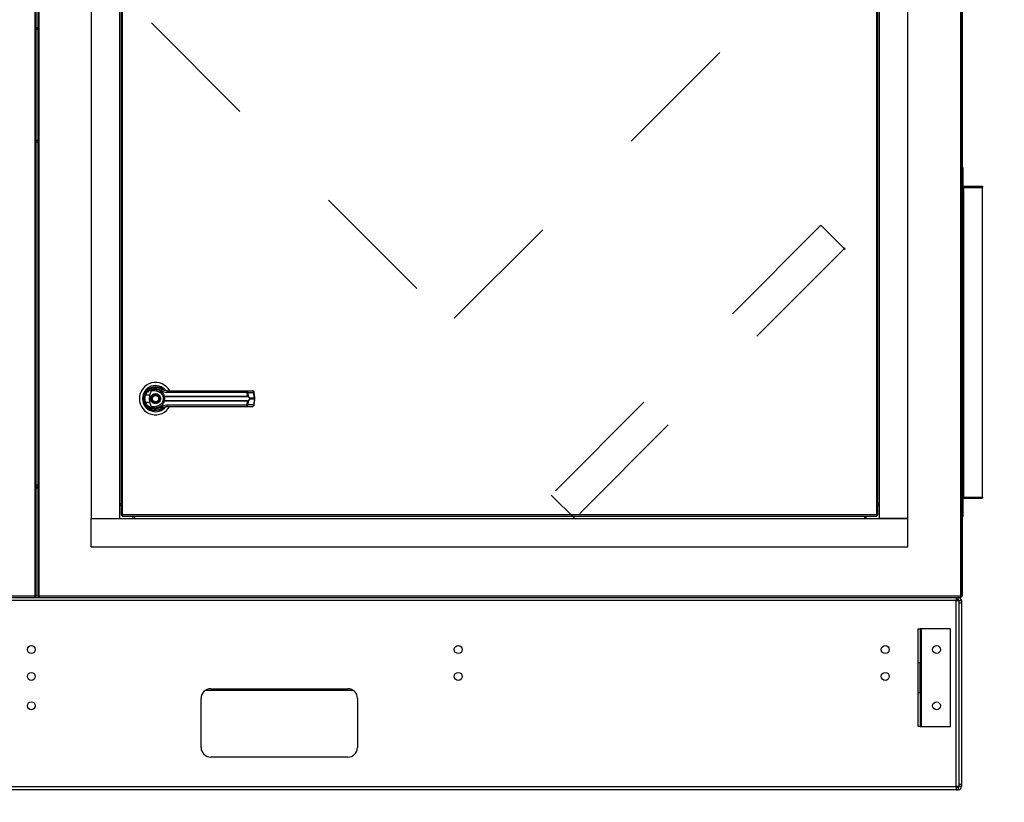
# Model space of a CAD drawing. Units: inches. Extents: x 0.3 to 10.6, y 0.4 to 8.2.
# Drawn here: x 6.5 to 7.3, y 2.6 to 3.2 of the extents above; entities that cross this region are included whole.
import ezdxf

# ---------------------------------------------------------------- set-up
doc = ezdxf.new("R2010")
doc.units = ezdxf.units.IN
doc.header["$MEASUREMENT"] = 0
doc.linetypes.add('HIDDEN', pattern=[0.075, 0.05, -0.025])
doc.layers.add('SERVICE_AREA_LINE', color=7, linetype='HIDDEN')
doc.styles.add('SLDTEXTSTYLE0', font='GOTHIC.TTF', dxfattribs={"width": 0.913})
doc.styles.get("Standard").update_dxf_attribs({"font": 'GOTHIC.TTF'})
doc.dimstyles.new('SLDDIMSTYLE0', dxfattribs={"dimtxt": 0.083333, "dimasz": 0.1, "dimexe": 0, "dimexo": 0.0625, "dimgap": 0.020833, "dimtad": 0, "dimtih": 1, "dimtoh": 1, "dimdec": 6, "dimlfac": 64, "dimrnd": 1e-09, "dimzin": 12, "dimdsep": 46, "dimlunit": 5, "dimtxsty": 'SLDTEXTSTYLE0', "dimsah": 1, "dimcen": 0.09, "dimadec": 0, "dimazin": 3, "dimtfac": 1, "dimtdec": 3, "dimtofl": 0, "dimtmove": 0, "dimatfit": 3, "dimfxl": 1, "dimfrac": 2, "dimtolj": 1, "dimtzin": 12, "dimarcsym": 0})
doc.dimstyles.new('SLDDIMSTYLE1', dxfattribs={"dimtxt": 0.083333, "dimasz": 0.1, "dimexe": 0, "dimexo": 0.0625, "dimgap": 0.020833, "dimtad": 0, "dimtih": 1, "dimtoh": 1, "dimdec": 6, "dimlfac": 64, "dimrnd": 1e-09, "dimzin": 12, "dimdsep": 46, "dimlunit": 5, "dimtxsty": 'SLDTEXTSTYLE0', "dimsah": 1, "dimcen": 0.09, "dimadec": 0, "dimazin": 3, "dimtfac": 1, "dimtdec": 3, "dimtmove": 0, "dimatfit": 0, "dimfxl": 1, "dimfrac": 2, "dimtolj": 1, "dimtzin": 12, "dimarcsym": 0})
doc.dimstyles.new('SLDDIMSTYLE2', dxfattribs={"dimtxt": 0.18, "dimasz": 0.03, "dimexe": 0, "dimexo": 0.0625, "dimgap": 0, "dimtad": 0, "dimtih": 1, "dimtoh": 1, "dimdec": 0, "dimrnd": 1e-09, "dimzin": 0, "dimdsep": 46, "dimlunit": 5, "dimtxsty": 'Standard', "dimblk1": 'DOT', "dimblk2": 'DOT', "dimsah": 1, "dimcen": 0.09, "dimadec": 0, "dimazin": 0, "dimtfac": 0.03, "dimtdec": 0, "dimtofl": 0, "dimtmove": 0, "dimatfit": 3, "dimldrblk": 'DOT', "dimfxl": 1, "dimfrac": 2, "dimtolj": 1, "dimtzin": 0, "dimarcsym": 0})

# ---------------------------------------------------------------- blocks, each defined once
blk = doc.blocks.new('_D')
at = {"layer": 'SERVICE_AREA_LINE'}
for p, q in [((5.69716, 3.0835), (5.69716, 4.55917)), ((7.72215, 3.43201), (7.72215, 4.55917)), ((5.69716, 4.43417), (6.27455, 4.43417)), ((7.72215, 4.43417), (7.11112, 4.43417))]:
    blk.add_line(p, q, dxfattribs=at)
for points in [[(5.69716, 4.43417), (5.79716, 4.41917), (5.79716, 4.44917)], [(7.72215, 4.43417), (7.62215, 4.44917), (7.62215, 4.41917)]]:
    blk.add_solid(points, dxfattribs=at)
at = {"layer": 'SERVICE_AREA_LINE', "char_height": 0.083333, "attachment_point": 1, "style": 'SLDTEXTSTYLE0'}
for s, insert in [('129 5/8"', (6.27455, 4.47441)), (' Overall', (6.69615, 4.47441))]:
    blk.add_mtext(s, dxfattribs=dict(at, insert=insert))
blk = doc.blocks.new('_D_2')
at = {"layer": 'SERVICE_AREA_LINE'}
for p, q in [((7.39477, 2.72218), (7.39477, 2.97218)), ((7.31908, 2.72218), (7.51977, 2.72218)), ((7.31739, 2.56868), (7.51977, 2.56868)), ((7.39477, 2.29974), (7.39477, 2.56868)), ((7.59477, 2.29974), (7.39477, 2.29974))]:
    blk.add_line(p, q, dxfattribs=at)
for points in [[(7.39477, 2.72218), (7.40977, 2.82218), (7.37977, 2.82218)], [(7.39477, 2.56868), (7.37977, 2.46868), (7.40977, 2.46868)]]:
    blk.add_solid(points, dxfattribs=at)
at = {"layer": 'SERVICE_AREA_LINE', "insert": (7.59477, 2.33998), "char_height": 0.083333, "attachment_point": 1, "style": 'SLDTEXTSTYLE0'}
blk.add_mtext('9 7/8"', dxfattribs=at)
blk = doc.blocks.new('_Dot')
at = {"color": 0, "linetype": 'ByBlock', "lineweight": -2}
blk.add_line((-0.5, 0), (-1, 0), dxfattribs=at)
at = {"color": 0, "linetype": 'ByBlock', "const_width": 0.5}
blk.add_lwpolyline([(-0.25, 0, 1), (0.25, 0, 1)], format="xyb", close=True, dxfattribs=at)

msp = doc.modelspace()

# ---------------------------------------------------------------- linework, layer by layer
at = {"color": 8, "linetype": 'Continuous', "lineweight": 25}
for p, q in [((6.53130137, 3.66082852), (6.53130137, 2.72311557)), ((6.53488418, 2.72311557), (6.53488418, 3.66082852)), ((7.27089981, 3.66082852), (7.27089981, 2.72311557)), ((6.53394668, 3.17655307), (6.53223887, 3.17655307))]:
    msp.add_line(p, q, dxfattribs=at)
at = {"color": 7, "linetype": 'Continuous', "lineweight": 25}
for p, q in [((6.53223887, 3.66082852), (6.53223887, 2.72291356)), ((6.53394668, 2.72291356), (6.53394668, 3.66082852)), ((7.27183731, 2.72291356), (7.27183731, 3.66082852)), ((6.57647012, 3.61227573), (6.57647012, 2.78520542)), ((6.59897012, 3.61227573), (6.59897012, 2.78520542)), ((7.20631387, 2.78520542), (7.20631387, 3.61227573)), ((7.22881387, 2.78520542), (7.22881387, 3.61227573)), ((6.60043496, 3.60958712), (6.60043496, 2.78789403)), ((6.60137246, 2.78809604), (6.60137246, 3.6093851)), ((7.20391153, 3.6093851), (7.20391153, 2.78809604)), ((7.20484903, 2.78789403), (7.20484903, 3.60958712)), ((7.27246231, 2.72374057), (7.27246231, 3.19811557)), ((6.53394668, 3.17686557), (6.53223887, 3.17686557)), ((6.53394668, 3.17561557), (6.53223887, 3.17561557)), ((6.53394668, 3.08715101), (6.53223887, 3.08715101)), ((6.53394668, 3.08561311), (6.53223887, 3.08561311)), ((7.27246231, 3.06514682), (7.27308731, 3.06514682)), ((7.27308731, 3.05077182), (7.27308731, 3.06514682)), ((7.27308731, 3.05077182), (7.27246231, 3.05077182)), ((7.27308731, 3.04952182), (7.27246231, 3.04952182)), ((7.27308731, 3.04952182), (7.27308731, 2.80233432)), ((7.27308731, 3.04952182), (7.27339981, 3.04952182)), ((7.27339981, 3.05045932), (7.28839981, 3.05045932)), ((7.27339981, 3.04952182), (7.27339981, 3.05045932)), ((7.27339981, 3.04952182), (7.27339981, 2.80233432)), ((7.27339981, 3.04952182), (7.28839981, 3.04952182)), ((7.2844957, 3.05029402), (7.27730392, 3.05029402)), ((7.27730392, 3.05029402), (7.27732615, 3.05005345)), ((7.27730392, 3.05005345), (7.2844957, 3.05005345)), ((7.2844957, 3.05029402), (7.28447346, 3.05005345)), ((7.28839981, 3.05045932), (7.28839981, 3.04952182)), ((7.28839981, 2.80233432), (7.28839981, 3.04952182)), ((6.62121049, 2.88747677), (6.62231099, 2.88637627)), ((6.62332562, 2.88358927), (6.62448578, 2.88780034)), ((6.62332562, 2.88358927), (6.61977723, 2.88358927)), ((6.6308545, 2.88623596), (6.63087062, 2.88626388)), ((6.63122369, 2.88602348), (6.63086216, 2.88624922)), ((6.63436108, 2.8829428), (6.63461478, 2.88297303)), ((6.63465412, 2.88266995), (6.63445896, 2.88266231)), ((6.63461478, 2.88297303), (6.70115021, 2.88297303)), ((6.63465412, 2.88266995), (6.70109682, 2.88266995)), ((6.70099668, 2.88593703), (6.63674516, 2.88593703)), ((6.70061523, 2.88706012), (6.70521958, 2.88706012)), ((6.70115021, 2.88297303), (6.70099668, 2.88593703)), ((6.70156414, 2.88593703), (6.70172096, 2.88289506)), ((6.70156414, 2.88593703), (6.70616848, 2.88593703)), ((6.70292992, 2.88144469), (6.7067654, 2.88144469)), ((6.7067654, 2.8803724), (6.70292992, 2.8803724)), ((6.7067654, 2.88144469), (6.70616848, 2.88593703)), ((6.7067654, 2.8803724), (6.70616848, 2.87588005)), ((6.70703609, 2.88149951), (6.70643917, 2.88599186)), ((6.70643917, 2.87582523), (6.70703609, 2.88031757)), ((6.7067654, 2.88144469), (6.7067654, 2.8803724)), ((6.7070361, 2.88031767), (6.7070361, 2.88149942)), ((6.61887874, 2.87824889), (6.61914774, 2.87747494)), ((6.61977723, 2.87822782), (6.62332562, 2.87822782)), ((6.62448578, 2.87401675), (6.62332562, 2.87822782)), ((6.62454296, 2.87232384), (6.62439535, 2.87232384)), ((6.63116208, 2.87232384), (6.63105382, 2.87232384)), ((6.63137623, 2.87241136), (6.63116208, 2.87232384)), ((6.632975, 2.87320907), (6.6333543, 2.87347913)), ((6.63461478, 2.87884406), (6.63436108, 2.87887429)), ((6.63465412, 2.87914714), (6.63445896, 2.87915477)), ((6.70115021, 2.87884406), (6.63461478, 2.87884406)), ((6.70109682, 2.87914714), (6.63465412, 2.87914714)), ((6.63674516, 2.87588005), (6.70099668, 2.87588005)), ((6.70061523, 2.87475697), (6.70521958, 2.87475697)), ((6.70099668, 2.87588005), (6.70115021, 2.87884406)), ((6.70172096, 2.87892203), (6.70156414, 2.87588005)), ((6.70616848, 2.87588005), (6.70156414, 2.87588005)), ((6.53394668, 2.81186803), (6.53223887, 2.81186803)), ((6.53394668, 2.81033014), (6.53223887, 2.81033014)), ((6.53283731, 2.8093187), (6.53283731, 2.8103187)), ((6.53283731, 2.8103187), (6.53394668, 2.8103187)), ((6.53394668, 2.8093187), (6.53283731, 2.8093187)), ((7.27308731, 2.80233432), (7.27246231, 2.80233432)), ((7.27308731, 2.80108432), (7.27246231, 2.80108432)), ((7.27339981, 2.80233432), (7.27308731, 2.80233432)), ((7.27308731, 2.78670932), (7.27308731, 2.80108432)), ((7.27339981, 2.80139682), (7.27339981, 2.80233432)), ((7.27339981, 2.80233432), (7.28839981, 2.80233432)), ((7.27339981, 2.80139682), (7.28839981, 2.80139682)), ((7.28450781, 2.8018129), (7.27729181, 2.8018129)), ((7.27729181, 2.80155521), (7.27732113, 2.8018129)), ((7.27729181, 2.80155521), (7.28450781, 2.80155521)), ((7.28450781, 2.80155521), (7.28447849, 2.8018129)), ((7.28839981, 2.80233432), (7.28839981, 2.80139682)), ((6.59897012, 2.79708042), (6.60043496, 2.79708042)), ((6.59897012, 2.79590854), (6.60043496, 2.79590854)), ((7.20484903, 2.79708042), (7.20631387, 2.79708042)), ((7.20484903, 2.79590854), (7.20631387, 2.79590854)), ((6.57647012, 2.76270542), (6.57647012, 2.78520542)), ((6.57647012, 2.78520542), (7.22881387, 2.78520542)), ((6.57647012, 2.78520542), (6.59897012, 2.78520542)), ((6.60105996, 2.78789403), (6.60043496, 2.78789403)), ((6.60117045, 2.78778354), (6.60117045, 2.78715854)), ((6.60117045, 2.78715854), (7.20411354, 2.78715854)), ((7.20391153, 2.78809604), (6.60137246, 2.78809604)), ((6.60967325, 2.78715854), (6.60967325, 2.78520542)), ((6.61084512, 2.78715854), (6.61084512, 2.78520542)), ((7.19443887, 2.78520542), (7.19443887, 2.78715854)), ((7.19561075, 2.78520542), (7.19561075, 2.78715854)), ((7.20411354, 2.78778354), (7.20411354, 2.78715854)), ((7.20422403, 2.78789403), (7.20484903, 2.78789403)), ((7.22881387, 2.78520542), (7.20631387, 2.78520542)), ((7.22881387, 2.76270542), (7.22881387, 2.78520542)), ((7.27308731, 2.78670932), (7.27246231, 2.78670932)), ((6.57647012, 2.76270542), (7.22881387, 2.76270542)), ((6.15140717, 2.72217807), (6.53150338, 2.72217807)), ((6.53130137, 2.72311557), (6.15160918, 2.72311557)), ((6.53150338, 2.72280307), (6.53150338, 2.72217807)), ((6.53150338, 2.72217807), (6.53468217, 2.72217807)), ((6.53161387, 2.72291356), (6.53223887, 2.72291356)), ((6.53394668, 2.72317807), (6.53223887, 2.72317807)), ((6.53457168, 2.72291356), (6.53394668, 2.72291356)), ((6.53468217, 2.72280307), (6.53468217, 2.72217807)), ((6.53468217, 2.72217807), (7.27110182, 2.72217807)), ((7.27089981, 2.72311557), (6.53488418, 2.72311557)), ((7.26739043, 2.72217807), (7.26739043, 2.71964682)), ((7.26907793, 2.72049057), (7.26907793, 2.72217807)), ((7.27110182, 2.72280307), (7.27110182, 2.72217807)), ((7.27110182, 2.72280307), (7.27152481, 2.72280307)), ((7.27121231, 2.72291356), (7.27183731, 2.72291356)), ((7.27152481, 2.72291356), (7.27152481, 2.72280307)), ((7.26739043, 2.71964682), (5.75621856, 2.71964682)), ((7.26907793, 2.72049057), (7.26739043, 2.72049057)), ((7.26739043, 2.57120932), (7.26739043, 2.71964682)), ((7.26739043, 2.71964682), (7.26992168, 2.71964682)), ((7.26992168, 2.57120932), (7.26992168, 2.71964682)), ((7.26992168, 2.71964682), (7.27160918, 2.71964682)), ((7.27160918, 2.7176937), (7.26992168, 2.7176937)), ((7.27160918, 2.71964682), (7.27160918, 2.7176937)), ((7.27160918, 2.7176937), (7.27160918, 2.57316245)), ((7.23707793, 2.69718589), (7.23876543, 2.69718589)), ((7.23707793, 2.66984214), (7.23707793, 2.69718589)), ((7.23876543, 2.69718589), (7.23876543, 2.66984214)), ((7.23960918, 2.69718589), (7.23876543, 2.69718589)), ((7.23960918, 2.69718589), (7.23960918, 2.61906089)), ((7.26304668, 2.69718589), (7.23960918, 2.69718589)), ((7.26304668, 2.61906089), (7.26304668, 2.69718589)), ((7.23876543, 2.66984214), (7.23707793, 2.66984214)), ((7.23707793, 2.64640464), (7.23707793, 2.66984214)), ((7.23876543, 2.64640464), (7.23876543, 2.66984214)), ((6.78601281, 2.64777964), (6.66728368, 2.64777964)), ((6.67196075, 2.64933432), (6.78133575, 2.64933432)), ((7.23707793, 2.64640464), (7.23876543, 2.64640464)), ((7.23707793, 2.61906089), (7.23707793, 2.64640464)), ((7.23876543, 2.64640464), (7.23876543, 2.61906089)), ((6.66414825, 2.60245932), (6.66414825, 2.64152182)), ((6.78914825, 2.64152182), (6.78914825, 2.60245932)), ((7.23876543, 2.61906089), (7.23707793, 2.61906089)), ((7.23876543, 2.61906089), (7.23960918, 2.61906089)), ((7.23960918, 2.61906089), (7.26304668, 2.61906089)), ((6.78133575, 2.59464682), (6.67196075, 2.59464682)), ((7.26992168, 2.57316245), (7.27160918, 2.57316245)), ((7.27160918, 2.57316245), (7.27160918, 2.57120932)), ((5.75621856, 2.57120932), (7.26739043, 2.57120932)), ((7.26739043, 2.56867807), (5.75621856, 2.56867807)), ((7.26739043, 2.57120932), (7.26739043, 2.56867807)), ((7.26992168, 2.57120932), (7.26739043, 2.57120932)), ((7.26739043, 2.57036557), (7.26907793, 2.57036557)), ((7.26739043, 2.56867807), (7.26907793, 2.56867807)), ((7.26907793, 2.57036557), (7.26907793, 2.56867807)), ((7.27160918, 2.57120932), (7.26992168, 2.57120932))]:
    msp.add_line(p, q, dxfattribs=at)
at = {"color": 7, "linetype": 'Continuous', "lineweight": 25, "flags": 128}
for points in [[(6.61849221, 2.88111852), (6.61851709, 2.88019749), (6.61856864, 2.87970116)], [(6.61900777, 2.88396695), (6.61873418, 2.88302505), (6.61860293, 2.88235359)]]:
    msp.add_lwpolyline(points, dxfattribs=at)
at = {"color": 7, "linetype": 'Continuous', "lineweight": 25}
for centre, radius in [((6.62777871, 2.88090854), 0.00338337), ((6.62777871, 2.88090854), 0.0031373), ((6.52853887, 2.68058432), 0.00317188), ((6.86965137, 2.68058432), 0.00317188), ((7.21076543, 2.68058432), 0.00317188), ((7.25176543, 2.68058432), 0.00310156), ((6.52853887, 2.65909995), 0.00317188), ((6.86965137, 2.65909995), 0.00317188), ((7.21076543, 2.65909995), 0.00317188), ((6.52853887, 2.63566245), 0.00317187), ((7.25176543, 2.63566245), 0.00310156)]:
    msp.add_circle(centre, radius, dxfattribs=at)
for centre, radius, start, end in [((7.27339981, 3.05077182), 0.0009375, 180, 270), ((7.27339981, 3.05077182), 0.0003125, 180, 270), ((6.62777871, 2.88090854), 0.01291831, 28.60337456, 180), ((6.62777871, 2.88090854), 0.0104108, 37.89041259, 180), ((6.62777871, 2.88090854), 0.00941191, 46.61992919, 311.31373416), ((6.62777871, 2.88090854), 0.00928888, 50.74691142, 65.64642777), ((6.6337306, 2.88673571), 0.00160928, 104.96143109, 155.09459225), ((6.62777871, 2.88090854), 0.01291831, 180, 331.47109979), ((6.62777871, 2.88090854), 0.0104108, 180, 322.304436), ((6.62130875, 2.88856871), 0.00520965, 244.21027214, 252.90368871), ((6.63485757, 2.88295874), 0.00049675, 181.83885767, 216.63657207), ((6.63541668, 2.88292302), 0.00080345, 176.43167249, 198.35985801), ((6.63822511, 2.88618506), 0.00150059, 144.32812005, 189.5139977), ((6.69982643, 2.88616588), 0.00119242, 348.93518799, 48.58454989), ((6.70047458, 2.88597887), 0.00109036, 357.80086549, 82.5885969), ((6.70054093, 2.88292411), 0.00061124, 335.4291354, 4.59032636), ((6.70132165, 2.88295206), 0.00040335, 302.25810593, 351.87623101), ((6.70251859, 2.88202196), 0.00070883, 292.70340905, 305.47121276), ((6.70251859, 2.87979512), 0.00070883, 54.52878725, 67.29659095), ((6.70521958, 2.8858298), 0.00123031, 7.56882631, 90), ((6.70507893, 2.88597887), 0.00109036, 357.80086549, 82.5885969), ((6.62130875, 2.87324837), 0.00520965, 107.09631129, 115.78972786), ((6.6337306, 2.87508138), 0.00160928, 204.90540775, 255.03856891), ((6.62777871, 2.88090854), 0.00922736, 300.60540651, 306.89296429), ((6.63485757, 2.87885835), 0.00049675, 143.36342793, 178.16114232), ((6.63541668, 2.87889406), 0.00080345, 161.64014199, 183.56832751), ((6.63822511, 2.87563202), 0.00150059, 170.4860023, 215.67187995), ((6.69982643, 2.8756512), 0.00119242, 311.41545011, 11.06481201), ((6.70047458, 2.87583821), 0.00109036, 277.4114031, 2.19913451), ((6.70054093, 2.87889297), 0.00061124, 355.40967365, 24.5708646), ((6.70132165, 2.87886503), 0.00040335, 8.12376899, 57.74189407), ((6.70507893, 2.87583821), 0.00109036, 277.4114031, 2.19913451), ((6.70521958, 2.87598728), 0.00123031, 270, 352.43117369), ((7.27339981, 2.80108432), 0.0009375, 90, 180), ((7.27339981, 2.80108432), 0.0003125, 90, 180), ((7.26907793, 2.71964682), 0.00253125, 0, 90), ((7.26907793, 2.71964682), 0.00084375, 0, 90), ((6.67196075, 2.64152182), 0.0078125, 90, 180), ((6.78133575, 2.64152182), 0.0078125, 0, 90), ((6.67196075, 2.60245932), 0.0078125, 180, 270), ((6.78133575, 2.60245932), 0.0078125, 270, 0), ((7.26907793, 2.57120932), 0.00253125, 270, 0), ((7.26907793, 2.57120932), 0.00084375, 270, 0)]:
    msp.add_arc(centre, radius, start, end, dxfattribs=at)
at = {"color": 8, "linetype": 'Continuous', "lineweight": 25}
for centre, start, end in [((6.70608831, 2.88702856), 274.20091436, 288.69811752), ((6.70668523, 2.88253621), 274.20091436, 288.69811752), ((6.70668523, 2.87928087), 71.30188248, 85.79908564), ((6.70608831, 2.87478853), 71.30188248, 85.79908564)]:
    msp.add_arc(centre, 0.00109446, start, end, dxfattribs=at)
at = {"color": 7, "linetype": 'Continuous', "lineweight": 25}
for centre, major_axis, ratio, start_param, end_param in [((7.27736838, 3.04952182), (-0.00004647, 0.0009375), 0.049324835, 0.600491775, 0.965414832), ((7.28443123, 3.04952182), (0.00004647, 0.0009375), 0.049324835, 5.317770475, 5.682693532), ((7.27737226, 2.80233432), (0.00005822, 0.00093749), 0.06162707, 2.164410902, 2.555632195), ((7.28442735, 2.80233432), (-0.00005822, 0.00093749), 0.06162707, 3.727553112, 4.118774405)]:
    msp.add_ellipse(centre, major_axis=major_axis, ratio=ratio, start_param=start_param, end_param=end_param, dxfattribs=at)
for points, knots in [([(6.61904219, 2.88387796), (6.61932928, 2.88456167), (6.61990431, 2.88593113), (6.62134472, 2.88763649), (6.62309624, 2.88896044), (6.62509853, 2.88982567), (6.62723452, 2.89020539), (6.62939084, 2.89007351), (6.63148819, 2.88947436), (6.63270457, 2.8886861), (6.63331513, 2.88829043)], [0, 0, 0, 0, 0.124740501, 0.249853711, 0.37494741, 0.499674065, 0.624623334, 0.749757102, 0.874390019, 1, 1, 1, 1]), ([(6.61977723, 2.88358927), (6.62003285, 2.8841904), (6.62054279, 2.88538959), (6.6218157, 2.88686879), (6.62335309, 2.88801026), (6.62510509, 2.88875183), (6.62696934, 2.88907349), (6.62884998, 2.88895574), (6.6306767, 2.88843677), (6.63174041, 2.88775398), (6.63227097, 2.88741341)], [0, 0, 0, 0, 0.124987865, 0.249339389, 0.373973452, 0.499328639, 0.624438959, 0.749647175, 0.875127158, 1, 1, 1, 1]), ([(6.62859946, 2.88700512), (6.62777975, 2.88707256), (6.62676729, 2.88715587), (6.62562497, 2.88717402), (6.62518654, 2.88720506), (6.62488094, 2.88725573), (6.62466758, 2.88734083), (6.62455043, 2.88743008), (6.62448496, 2.88753276), (6.62445682, 2.88765896), (6.62447501, 2.88774776), (6.62448578, 2.88780034)], [0, 0, 0, 0, 0.549544637, 0.678765469, 0.763296955, 0.843411296, 0.884593979, 0.915698125, 0.940106685, 0.964535599, 1, 1, 1, 1]), ([(6.62448578, 2.88780034), (6.6249829, 2.88797634), (6.62597865, 2.88832887), (6.62755757, 2.88844735), (6.62912237, 2.88826081), (6.63061749, 2.88774726), (6.6319819, 2.88693025), (6.63314488, 2.88583394), (6.63407939, 2.88450835), (6.63443631, 2.88348481), (6.63461478, 2.88297303)], [0, 0, 0, 0, 0.124857294, 0.250094949, 0.374694789, 0.499928282, 0.62468724, 0.749544047, 0.874768188, 1, 1, 1, 1]), ([(6.63227097, 2.88741341), (6.63295493, 2.88698796), (6.63432159, 2.88613784), (6.6359378, 2.88600393), (6.63674516, 2.88593703)], [0, 0, 0, 0, 0.500463347, 1, 1, 1, 1]), ([(6.63700608, 2.88706012), (6.6363407, 2.88712051), (6.6353433, 2.88721105), (6.63421864, 2.88770794), (6.63367941, 2.88802982), (6.63341895, 2.88821372), (6.63334496, 2.88826812), (6.63332266, 2.8882848), (6.63331513, 2.88829043)], [0, 0, 0, 0, 0.50014191, 0.749707641, 0.929956825, 0.978764415, 0.992828909, 1, 1, 1, 1]), ([(6.61855135, 2.88090854), (6.6185732, 2.88142515), (6.61861592, 2.88243531), (6.61890228, 2.88340445), (6.61904219, 2.88387796)], [0, 0, 0, 0, 0.511406254, 1, 1, 1, 1]), ([(6.61904219, 2.87793912), (6.61890228, 2.87841264), (6.61861592, 2.87938177), (6.6185732, 2.88039194), (6.61855135, 2.88090854)], [0, 0, 0, 0, 0.488593745, 1, 1, 1, 1]), ([(6.61977723, 2.87822782), (6.61965437, 2.87866627), (6.61940851, 2.87954364), (6.619315, 2.88091038), (6.61940923, 2.88227637), (6.61965451, 2.88315143), (6.61977723, 2.88358927)], [0, 0, 0, 0, 0.250191991, 0.500654517, 0.750152797, 1, 1, 1, 1]), ([(6.62332562, 2.87822782), (6.62320334, 2.87878084), (6.62295523, 2.87990297), (6.62292789, 2.88172736), (6.62318769, 2.88294357), (6.62332562, 2.88358927)], [0, 0, 0, 0, 0.313115559, 0.635329725, 1, 1, 1, 1]), ([(6.62378019, 2.88090854), (6.6238336, 2.88141151), (6.62391577, 2.88218522), (6.62441437, 2.88311642), (6.62493043, 2.88375612), (6.62557102, 2.8842755), (6.62650194, 2.8847585), (6.62777871, 2.88500364), (6.62905549, 2.8847585), (6.62998641, 2.8842755), (6.630627, 2.88375612), (6.63114305, 2.88311642), (6.63164166, 2.88218522), (6.63172383, 2.88141151), (6.63177724, 2.88090854)], [0, 0, 0, 0, 0.119728422, 0.18418033, 0.25, 0.31581967, 0.380271578, 0.5, 0.619728422, 0.68418033, 0.75, 0.81581967, 0.880271578, 1, 1, 1, 1]), ([(6.63177724, 2.88090854), (6.63172383, 2.88040558), (6.63164166, 2.87963186), (6.63114305, 2.87870067), (6.630627, 2.87806097), (6.62998641, 2.87754159), (6.62905549, 2.87705859), (6.62777871, 2.87681344), (6.62650194, 2.87705859), (6.62557102, 2.87754159), (6.62493043, 2.87806097), (6.62441437, 2.87870067), (6.62391577, 2.87963186), (6.6238336, 2.88040558), (6.62378019, 2.88090854)], [0, 0, 0, 0, 0.119728422, 0.18418033, 0.25, 0.31581967, 0.380271578, 0.5, 0.619728422, 0.68418033, 0.75, 0.81581967, 0.880271578, 1, 1, 1, 1]), ([(6.62544894, 2.87994244), (6.62535853, 2.8802484), (6.62521947, 2.88071906), (6.62528499, 2.8813821), (6.62543112, 2.88187952), (6.62567887, 2.88233692), (6.62610458, 2.88284327), (6.62678927, 2.88329459), (6.62759243, 2.88346024), (6.62825154, 2.88340374), (6.62875027, 2.8832559), (6.62920552, 2.88300786), (6.62972103, 2.88258576), (6.62995585, 2.8821548), (6.63010849, 2.88187465)], [0, 0, 0, 0, 0.119728422, 0.18418033, 0.25, 0.31581967, 0.380271578, 0.5, 0.619728422, 0.68418033, 0.75, 0.81581967, 0.880271578, 1, 1, 1, 1]), ([(6.63010849, 2.88187465), (6.63019889, 2.88156869), (6.63033796, 2.88109802), (6.63027243, 2.88043498), (6.63012631, 2.87993756), (6.62987856, 2.87948017), (6.62945285, 2.87897382), (6.62876815, 2.87852249), (6.627965, 2.87835684), (6.62730589, 2.87841334), (6.62680715, 2.87856119), (6.62635191, 2.87880923), (6.6258364, 2.87923132), (6.62560158, 2.87966229), (6.62544894, 2.87994244)], [0, 0, 0, 0, 0.119728422, 0.18418033, 0.25, 0.31581967, 0.380271578, 0.5, 0.619728422, 0.68418033, 0.75, 0.81581967, 0.880271578, 1, 1, 1, 1]), ([(6.62859946, 2.88700512), (6.62914287, 2.88688853), (6.63022808, 2.88665571), (6.63168467, 2.88575138), (6.63288026, 2.88452379), (6.63334873, 2.88347577), (6.63357374, 2.8829724)], [0, 0, 0, 0, 0.25097089, 0.501202075, 0.760429249, 1, 1, 1, 1]), ([(6.63357374, 2.8829724), (6.63358996, 2.88295472), (6.63362248, 2.88291927), (6.63378903, 2.88289724), (6.63403138, 2.8828967), (6.6342505, 2.88292734), (6.63436108, 2.8829428)], [0, 0, 0, 0, 0.246589339, 0.494421615, 0.74486059, 1, 1, 1, 1]), ([(6.63357374, 2.8829724), (6.63359921, 2.8829284), (6.6336501, 2.88284049), (6.63384421, 2.88273806), (6.63411335, 2.8826632), (6.63434297, 2.88266261), (6.63445896, 2.88266231)], [0, 0, 0, 0, 0.248481508, 0.496430284, 0.745638781, 1, 1, 1, 1]), ([(6.63357374, 2.8829724), (6.63361891, 2.88283852), (6.63370882, 2.88257199), (6.6338298, 2.88205626), (6.63391383, 2.88149668), (6.6339248, 2.8811047), (6.63393029, 2.88090854)], [0, 0, 0, 0, 0.2511406418, 0.4999465586, 0.7497663802, 1, 1, 1, 1]), ([(6.63393029, 2.88090854), (6.63392483, 2.88071298), (6.63391389, 2.88032108), (6.63382977, 2.87976023), (6.63370853, 2.87924411), (6.63361861, 2.87897766), (6.63357374, 2.87884468)], [0, 0, 0, 0, 0.2494873086, 0.4999446882, 0.7504382815, 1, 1, 1, 1]), ([(6.63445896, 2.88266231), (6.63447306, 2.88262982), (6.63450297, 2.8825609), (6.63460339, 2.88235416), (6.63473712, 2.8820031), (6.63485098, 2.88148556), (6.6348923, 2.8809084), (6.63485089, 2.88033087), (6.63473695, 2.8798133), (6.63460313, 2.87946238), (6.63450289, 2.87925603), (6.63447306, 2.87918727), (6.63445896, 2.87915478)], [0, 0, 0, 0, 0.046774993, 0.099217231, 0.219767433, 0.355759805, 0.500098699, 0.644240079, 0.780535385, 0.901008569, 0.953224651, 1, 1, 1, 1]), ([(6.63700608, 2.88706012), (6.63984505, 2.88706012), (6.64552387, 2.88706012), (6.65416548, 2.88706012), (6.65995056, 2.88706012), (6.66284269, 2.88706012)], [0, 0, 0, 0, 0.333297716, 0.66669651, 1, 1, 1, 1]), ([(6.66284269, 2.88706012), (6.66603878, 2.88706012), (6.672441, 2.88706012), (6.68198512, 2.88706012), (6.69142611, 2.88706012), (6.69755539, 2.88706012), (6.70061523, 2.88706012)], [0, 0, 0, 0, 0.249608329, 0.5, 0.750391671, 1, 1, 1, 1]), ([(6.70099668, 2.88593703), (6.70112221, 2.88593959), (6.70133836, 2.885944), (6.70149744, 2.88593909), (6.70156414, 2.88593703)], [0, 0, 0, 0, 0.580720079, 1, 1, 1, 1]), ([(6.70153694, 2.88261096), (6.70147255, 2.88262871), (6.70134124, 2.8826649), (6.70117933, 2.88266825), (6.70109682, 2.88266995)], [0, 0, 0, 0, 0.490362992, 1, 1, 1, 1]), ([(6.70115021, 2.88297303), (6.70125996, 2.88297103), (6.70147853, 2.88296705), (6.70164038, 2.88291899), (6.70172096, 2.88289506)], [0, 0, 0, 0, 0.50214178, 1, 1, 1, 1]), ([(6.70279217, 2.88136806), (6.70271801, 2.88152135), (6.70256956, 2.88182817), (6.70215993, 2.88230182), (6.70178598, 2.88248738), (6.70153694, 2.88261096)], [0, 0, 0, 0, 0.250105495, 0.500586518, 1, 1, 1, 1]), ([(6.70153694, 2.87920612), (6.70178688, 2.87933026), (6.7021617, 2.87951641), (6.70257081, 2.87999098), (6.70271859, 2.88029677), (6.70279217, 2.88044903)], [0, 0, 0, 0, 0.501238706, 0.751656988, 1, 1, 1, 1]), ([(6.70172096, 2.88289506), (6.70195805, 2.88273856), (6.70231451, 2.88250327), (6.70271283, 2.88195677), (6.70285743, 2.88161568), (6.70292992, 2.88144469)], [0, 0, 0, 0, 0.49763795, 0.748160041, 1, 1, 1, 1]), ([(6.70292992, 2.8803724), (6.70285823, 2.88020304), (6.70271449, 2.87986347), (6.70231684, 2.87931573), (6.7019592, 2.87907943), (6.70172096, 2.87892203)], [0, 0, 0, 0, 0.249353063, 0.499962955, 1, 1, 1, 1]), ([(6.70279217, 2.88136806), (6.70281767, 2.88129481), (6.70286855, 2.88114863), (6.7028912, 2.88090916), (6.70286841, 2.88066926), (6.70281772, 2.88052283), (6.70279217, 2.88044903)], [0, 0, 0, 0, 0.250437866, 0.499793056, 0.747869778, 1, 1, 1, 1]), ([(6.70292992, 2.88144469), (6.70295576, 2.88135684), (6.70300652, 2.88118427), (6.70302767, 2.88090868), (6.70300657, 2.88063301), (6.70295578, 2.88046031), (6.70292992, 2.8803724)], [0, 0, 0, 0, 0.254426507, 0.499819532, 0.745388131, 1, 1, 1, 1]), ([(6.63331513, 2.87352665), (6.63270867, 2.8731333), (6.63149379, 2.87234533), (6.62939947, 2.87174486), (6.62724264, 2.87161154), (6.62510642, 2.87198888), (6.62310338, 2.87285233), (6.6213524, 2.87417398), (6.6199088, 2.87587816), (6.61933188, 2.87725019), (6.61904219, 2.87793912)], [0, 0, 0, 0, 0.124806024, 0.250011298, 0.374899431, 0.499639187, 0.624810468, 0.74964558, 0.874289608, 1, 1, 1, 1]), ([(6.63227097, 2.87440368), (6.63174041, 2.87406311), (6.6306767, 2.87338032), (6.62884998, 2.87286135), (6.62696934, 2.8727436), (6.62510509, 2.87306525), (6.62335309, 2.87380683), (6.6218157, 2.87494829), (6.62054279, 2.87642749), (6.62003285, 2.87762669), (6.61977723, 2.87822782)], [0, 0, 0, 0, 0.1248728423, 0.2503528254, 0.3755610412, 0.5006713613, 0.6260265478, 0.7506606107, 0.8750121354, 1, 1, 1, 1]), ([(6.62448579, 2.87401675), (6.62447645, 2.87405971), (6.62445769, 2.87414604), (6.62447924, 2.87427536), (6.62455113, 2.87438888), (6.62469508, 2.87449559), (6.62518715, 2.87465209), (6.62652116, 2.87463289), (6.62774581, 2.87473841), (6.62859946, 2.87481196)], [0, 0, 0, 0, 0.029232311, 0.058740517, 0.084906936, 0.117188944, 0.176348985, 0.425873321, 1, 1, 1, 1]), ([(6.63461478, 2.87884406), (6.63443696, 2.87833382), (6.6340807, 2.87731158), (6.63314796, 2.87598672), (6.63198467, 2.87488877), (6.63061949, 2.87407059), (6.62912301, 2.8735564), (6.62755798, 2.87336973), (6.62597883, 2.87348816), (6.62498296, 2.87384073), (6.62448578, 2.87401675)], [0, 0, 0, 0, 0.124848632, 0.250126406, 0.374930358, 0.499999479, 0.625252895, 0.749875829, 0.875127774, 1, 1, 1, 1]), ([(6.63357374, 2.87884468), (6.63334929, 2.87834235), (6.63288206, 2.87729663), (6.63168904, 2.87606934), (6.6302323, 2.8751627), (6.62914465, 2.87492907), (6.62859946, 2.87481197)], [0, 0, 0, 0, 0.239065643, 0.497667223, 0.74820052, 1, 1, 1, 1]), ([(6.63227097, 2.87440368), (6.6329529, 2.87482808), (6.63431929, 2.87567848), (6.63593553, 2.87581278), (6.63674516, 2.87588005)], [0, 0, 0, 0, 0.499070466, 1, 1, 1, 1]), ([(6.63331513, 2.87352665), (6.63331719, 2.8735282), (6.63333695, 2.873543), (6.6334075, 2.87359519), (6.63394137, 2.87397255), (6.63510545, 2.87458046), (6.63634409, 2.87469549), (6.63700608, 2.87475697)], [0, 0, 0, 0, 0.001965574, 0.018847493, 0.066987394, 0.501359849, 1, 1, 1, 1]), ([(6.63445896, 2.87915477), (6.63434292, 2.87915447), (6.63411325, 2.87915387), (6.63384413, 2.87907899), (6.63365008, 2.87897658), (6.63359921, 2.87888868), (6.63357374, 2.87884468)], [0, 0, 0, 0, 0.254486009, 0.503650952, 0.751559284, 1, 1, 1, 1]), ([(6.63436108, 2.87887429), (6.63425045, 2.87888975), (6.63403129, 2.87892039), (6.63378897, 2.87891984), (6.63362246, 2.87889781), (6.63358995, 2.87886236), (6.63357374, 2.87884468)], [0, 0, 0, 0, 0.255264949, 0.505659882, 0.753451288, 1, 1, 1, 1]), ([(6.63700608, 2.87475697), (6.63984505, 2.87475697), (6.64552387, 2.87475697), (6.65416548, 2.87475697), (6.65995056, 2.87475697), (6.66284269, 2.87475697)], [0, 0, 0, 0, 0.333297716, 0.66669651, 1, 1, 1, 1]), ([(6.66284269, 2.87475697), (6.66603878, 2.87475697), (6.672441, 2.87475697), (6.68198512, 2.87475697), (6.69142611, 2.87475697), (6.69755539, 2.87475697), (6.70061523, 2.87475697)], [0, 0, 0, 0, 0.249608329, 0.5, 0.750391671, 1, 1, 1, 1]), ([(6.70099668, 2.87588005), (6.70112221, 2.87587749), (6.70133836, 2.87587308), (6.70149744, 2.87587799), (6.70156414, 2.87588005)], [0, 0, 0, 0, 0.580720079, 1, 1, 1, 1]), ([(6.70109682, 2.87914714), (6.70117938, 2.87914884), (6.70134128, 2.87915218), (6.70147259, 2.87918838), (6.70153694, 2.87920612)], [0, 0, 0, 0, 0.509916623, 1, 1, 1, 1]), ([(6.70172096, 2.87892203), (6.70164043, 2.87889811), (6.70147859, 2.87885004), (6.70126002, 2.87884606), (6.70115021, 2.87884406)], [0, 0, 0, 0, 0.497580335, 1, 1, 1, 1]), ([(7.27246231, 2.72374057), (7.27244841, 2.72372374), (7.2724206, 2.72369007), (7.27220095, 2.72363957), (7.27198873, 2.72360373), (7.27185283, 2.72358472), (7.27183731, 2.72358255)], [0, 0, 0, 0, 0.319595211, 0.639190422, 0.958785633, 1, 1, 1, 1])]:
    msp.add_open_spline(points, degree=3, knots=knots, dxfattribs=at)
for points in [[(6.60137246, 2.78809604), (6.60124962, 2.78807921), (6.60100392, 2.78804554), (6.60069404, 2.78799503), (6.60047724, 2.78794453), (6.60044906, 2.78791086), (6.60043496, 2.78789403)], [(6.60137246, 2.78809604), (6.60133151, 2.78807921), (6.60124962, 2.78804554), (6.60114632, 2.78799503), (6.60107406, 2.78794453), (6.60106466, 2.78791086), (6.60105996, 2.78789403)], [(6.60117045, 2.78715854), (6.60118728, 2.78717263), (6.60122095, 2.78720082), (6.60127146, 2.78741761), (6.60132196, 2.7877275), (6.60135563, 2.78797319), (6.60137246, 2.78809604)], [(6.60117045, 2.78778354), (6.60118728, 2.78778824), (6.60122095, 2.78779763), (6.60127146, 2.7878699), (6.60132196, 2.78797319), (6.60135563, 2.78805509), (6.60137246, 2.78809604)], [(7.20391153, 2.78809604), (7.20392836, 2.78797319), (7.20396203, 2.7877275), (7.20401253, 2.78741761), (7.20406304, 2.78720082), (7.20409671, 2.78717263), (7.20411354, 2.78715854)], [(7.20484903, 2.78789403), (7.20483493, 2.78791086), (7.20480675, 2.78794453), (7.20458995, 2.78799503), (7.20428007, 2.78804554), (7.20403437, 2.78807921), (7.20391153, 2.78809604)], [(7.20422403, 2.78789403), (7.20421933, 2.78791086), (7.20420993, 2.78794453), (7.20413767, 2.78799503), (7.20403437, 2.78804554), (7.20395248, 2.78807921), (7.20391153, 2.78809604)], [(7.20391153, 2.78809604), (7.20392836, 2.78805509), (7.20396203, 2.78797319), (7.20401253, 2.7878699), (7.20406304, 2.78779763), (7.20409671, 2.78778824), (7.20411354, 2.78778354)], [(6.53130137, 2.72311557), (6.5313182, 2.72299273), (6.53135187, 2.72274703), (6.53140238, 2.72243715), (6.53145288, 2.72222035), (6.53148655, 2.72219217), (6.53150338, 2.72217807)], [(6.53223887, 2.72291356), (6.53222478, 2.72293039), (6.53219659, 2.72296406), (6.5319798, 2.72301457), (6.53166991, 2.72306507), (6.53142422, 2.72309874), (6.53130137, 2.72311557)], [(6.53161387, 2.72291356), (6.53160917, 2.72293039), (6.53159978, 2.72296406), (6.53152751, 2.72301457), (6.53142422, 2.72306507), (6.53134232, 2.72309874), (6.53130137, 2.72311557)], [(6.53130137, 2.72311557), (6.5313182, 2.72307462), (6.53135187, 2.72299273), (6.53140238, 2.72288943), (6.53145288, 2.72281717), (6.53148655, 2.72280777), (6.53150338, 2.72280307)], [(6.53488418, 2.72311557), (6.53476134, 2.72309874), (6.53451564, 2.72306507), (6.53420575, 2.72301457), (6.53398896, 2.72296406), (6.53396077, 2.72293039), (6.53394668, 2.72291356)], [(6.53488418, 2.72311557), (6.53484323, 2.72309874), (6.53476134, 2.72306507), (6.53465804, 2.72301457), (6.53458577, 2.72296406), (6.53457638, 2.72293039), (6.53457168, 2.72291356)], [(6.53468217, 2.72217807), (6.534699, 2.72219217), (6.53473267, 2.72222035), (6.53478318, 2.72243715), (6.53483368, 2.72274703), (6.53486735, 2.72299273), (6.53488418, 2.72311557)], [(6.53468217, 2.72280307), (6.534699, 2.72280777), (6.53473267, 2.72281717), (6.53478318, 2.72288943), (6.53483368, 2.72299273), (6.53486735, 2.72307462), (6.53488418, 2.72311557)], [(7.27089981, 2.72311557), (7.27091664, 2.72299273), (7.27095031, 2.72274703), (7.27100081, 2.72243715), (7.27105132, 2.72222035), (7.27108499, 2.72219217), (7.27110182, 2.72217807)], [(7.27183731, 2.72291356), (7.27182322, 2.72293039), (7.27179503, 2.72296406), (7.27157824, 2.72301457), (7.27126835, 2.72306507), (7.27102265, 2.72309874), (7.27089981, 2.72311557)], [(7.27121231, 2.72291356), (7.27120761, 2.72293039), (7.27119822, 2.72296406), (7.27112595, 2.72301457), (7.27102265, 2.72306507), (7.27094076, 2.72309874), (7.27089981, 2.72311557)], [(7.27089981, 2.72311557), (7.27091664, 2.72307462), (7.27095031, 2.72299273), (7.27100081, 2.72288943), (7.27105132, 2.72281717), (7.27108499, 2.72280777), (7.27110182, 2.72280307)], [(7.27152481, 2.72280307), (7.27164765, 2.72281717), (7.27189335, 2.72284535), (7.27220324, 2.72306215), (7.27242003, 2.72337203), (7.27244822, 2.72361773), (7.27246231, 2.72374057)]]:
    msp.add_open_spline(points, degree=3, dxfattribs=at)
at = {"layer": 'SERVICE_AREA_LINE'}
for p, q in [((6.62445013, 3.18088188), (6.86337489, 2.94195713)), ((6.86638039, 2.94505935), (7.10425553, 3.18293449)), ((7.15941653, 3.01942045), (6.94396993, 2.80397385)), ((7.17875148, 3.0000855), (7.15941653, 3.01942045)), ((7.1787791, 3.00143894), (6.96195144, 2.78461128)), ((6.96330488, 2.7846389), (6.94396993, 2.80397385))]:
    msp.add_line(p, q, dxfattribs=at)

# ---------------------------------------------------------------- dimensions: what is measured, and where the dimension line sits
dim = msp.add_linear_dim(base=(7.72214517, 4.43416759), p1=(5.69715889, 3.03350491), p2=(7.72214517, 3.38200679), text='<> Overall', dimstyle='SLDDIMSTYLE0', dxfattribs=at)
dim.commit()
dim.dimension.update_dxf_attribs({"geometry": '_D', "text_midpoint": (6.69283549, 4.43416759), "dimtype": 160})
dim = msp.add_linear_dim(base=(7.39477452, 2.56867807), p1=(7.26907793, 2.72217807), p2=(7.26739043, 2.56867807), angle=90, dimstyle='SLDDIMSTYLE1', dxfattribs=at)
dim.commit()
dim.dimension.update_dxf_attribs({"geometry": '_D_2', "text_midpoint": (7.39477452, 2.29973834), "dimtype": 160})

# ---------------------------------------------------------------- leaders
msp.add_leader([(5.9865358, 2.8355553), (6.60839094, 1.93337794), (6.68907919, 1.93337794)], dimstyle='SLDDIMSTYLE2', dxfattribs=at)

doc.saveas('drawing.dxf')
